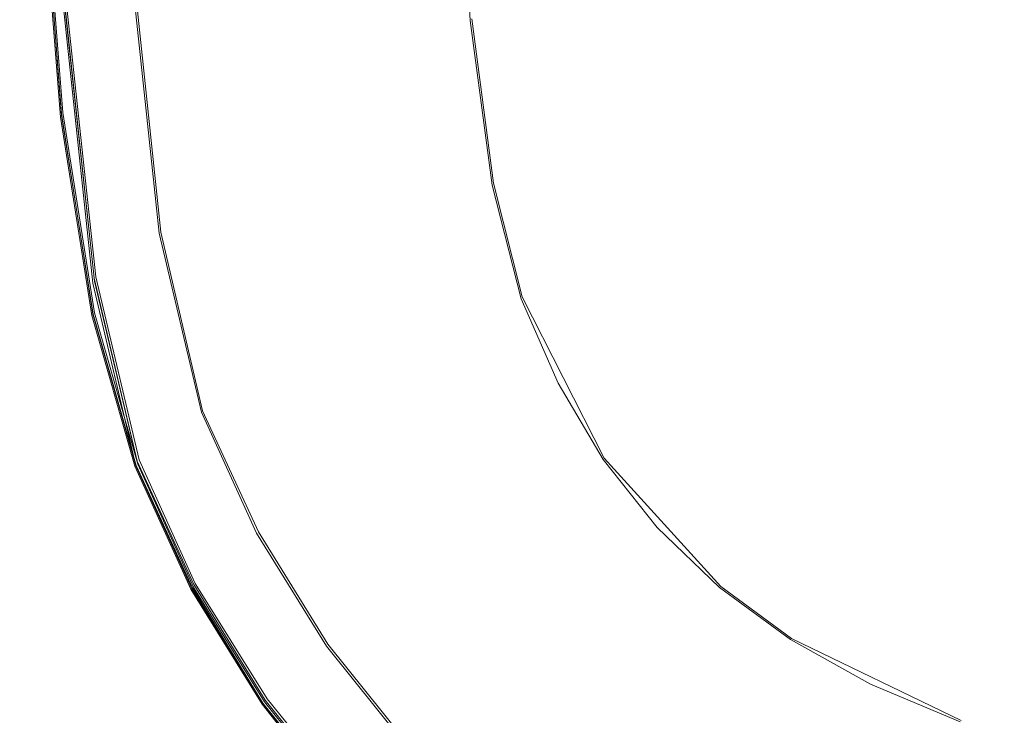
# Model space of a CAD drawing. Extents: x -206 to 206, y -187 to 26.
# Drawn here: x -83 to -76, y -18 to -13 of the extents above; entities that cross this region are included whole.
import ezdxf

# ---------------------------------------------------------------- set-up
doc = ezdxf.new("R2010")
doc.units = 0
doc.header["$LTSCALE"] = 500
doc.header["$MEASUREMENT"] = 0
doc.layers.add('DWXOUTLINES', color=7, linetype='Continuous')
doc.layers.add('EXC-CHROM', color=7, linetype='Continuous')

msp = doc.modelspace()

# ---------------------------------------------------------------- linework, layer by layer
at = {"layer": 'DWXOUTLINES', "color": 0, "lineweight": 0}
for p, q in [((-82.43, -13.71, 74.9), (-82.58, -11.83, 74.9)), ((-82.44, -13.73, 43.09), (-82.58, -11.89, 43.09)), ((-81.75, -14.54, 3.96), (-81.96, -12.54, 3.96)), ((-82.21, -14.88, 39.92), (-82.43, -12.84, 39.92)), ((-82.2, -14.85, 4.04), (-82.42, -12.81, 4.04)), ((-79.44, -14.2, 43), (-79.59, -13.06, 43)), ((-82.22, -15.11, 43.09), (-82.44, -13.73, 43.09)), ((-82.21, -15.1, 74.9), (-82.43, -13.71, 74.9)), ((-79.24, -14.99, 43), (-79.44, -14.2, 43)), ((-81.46, -15.78, 3.96), (-81.75, -14.54, 3.96)), ((-81.91, -16.15, 39.92), (-82.21, -14.88, 39.92)), ((-81.9, -16.12, 4.04), (-82.2, -14.85, 4.04)), ((-78.67, -16.11, 43), (-79.24, -14.99, 43)), ((-81.92, -16.16, 43.09), (-82.22, -15.11, 43.09)), ((-81.91, -16.15, 74.9), (-82.21, -15.1, 74.9)), ((-81.07, -16.62, 3.96), (-81.46, -15.78, 3.96)), ((-81.51, -16.98, 4.04), (-81.9, -16.12, 4.04)), ((-77.86, -17, 43), (-78.67, -16.11, 43)), ((-81.53, -17.01, 43.09), (-81.92, -16.16, 43.09)), ((-81.52, -17.01, 39.92), (-81.91, -16.15, 39.92)), ((-81.52, -17.01, 74.9), (-81.91, -16.15, 74.9)), ((-80.59, -17.4, 3.96), (-81.07, -16.62, 3.96)), ((-81.04, -17.81, 43.09), (-81.53, -17.01, 43.09)), ((-81.03, -17.8, 39.92), (-81.52, -17.01, 39.92)), ((-81.03, -17.8, 74.9), (-81.52, -17.01, 74.9)), ((-81.01, -17.78, 4.04), (-81.51, -16.98, 4.04)), ((-77.37, -17.36, 43), (-77.86, -17, 43)), ((-77.37, -17.36, 43), (-76.19, -17.93, 43)), ((-80.01, -18.12, 3.96), (-80.59, -17.4, 3.96)), ((-80.45, -18.54, 43.09), (-81.04, -17.81, 43.09)), ((-80.44, -18.53, 39.92), (-81.03, -17.8, 39.92)), ((-80.44, -18.53, 74.9), (-81.03, -17.8, 74.9)), ((-80.42, -18.51, 4.04), (-81.01, -17.78, 4.04))]:
    msp.add_line(p, q, dxfattribs=at)
at = {"layer": 'EXC-CHROM', "lineweight": 0}
for points, invisible_edges in [([(-82.3899, 24.7747, 3.9944), (-85.2942, 21.2945, 3.9937), (-81.2162, -24.6009, 3.9935), (-82.3899, 24.7747, 3.9944)], 15), ([(-82.3899, 24.7747, 3.9944), (-81.2162, -24.6009, 3.9935), (-34.9679, -19.3637, 3.9936), (-82.3899, 24.7747, 3.9944)], 15), ([(-38.275, 24.6268, 4.0013), (-82.3899, 24.7747, 3.9944), (-34.9679, -19.3637, 3.9936), (-38.275, 24.6268, 4.0013)], 15), ([(-78.9319, 20.3529, 74.9745), (-67.1151, -21.5476, 74.9745), (-53.5062, 22.3282, 74.9745), (-78.9319, 20.3529, 74.9745)], 15), ([(-85.2942, 21.2945, 3.9937), (-85.8727, 16.0416, 3.9935), (-81.2162, -24.6009, 3.9935), (-85.2942, 21.2945, 3.9937)], 15), ([(-81.4021, 16.8812, 40.0013), (-79.6414, -19.0236, 39.9935), (-78.2336, 20.4446, 40.0013), (-81.4021, 16.8812, 40.0013)], 15), ([(-78.2336, 20.4446, 40.0013), (-79.6414, -19.0236, 39.9935), (-38.9266, -16.117, 39.9935), (-78.2336, 20.4446, 40.0013)], 15), ([(-38.9266, -16.117, 39.9935), (-39.2872, 17.7092, 39.9935), (-78.2336, 20.4446, 40.0013), (-38.9266, -16.117, 39.9935)], 15), ([(-67.1151, -21.5476, 74.9745), (-78.9319, 20.3529, 74.9745), (-81.665, 15.0104, 74.9823), (-67.1151, -21.5476, 74.9745)], 15), ([(-79.6414, -19.0236, 39.9935), (-81.4021, 16.8812, 40.0013), (-82.2042, -11.951, 39.9935), (-79.6414, -19.0236, 39.9935)], 15), ([(-85.8727, 16.0416, 3.9935), (-85.7577, -18.3047, 3.9939), (-81.2162, -24.6009, 3.9935), (-85.8727, 16.0416, 3.9935)], 15), ([(-82.4065, -7.8314, 74.9745), (-81.0594, -16.9373, 74.9823), (-81.665, 15.0104, 74.9823), (-82.4065, -7.8314, 74.9745)], 15), ([(-78.9319, -19.5723, 74.9745), (-81.665, 15.0104, 74.9823), (-81.0594, -16.9373, 74.9823), (-78.9319, -19.5723, 74.9745)], 15), ([(-81.665, 15.0104, 74.9823), (-78.9319, -19.5723, 74.9745), (-67.1151, -21.5476, 74.9745), (-81.665, 15.0104, 74.9823)], 15), ([(-82.4015, -11.8688, 43.0104), (-82.5197, -7.4696, 43.0109), (-82.0781, -13.4059, 43.0013), (-82.4015, -11.8688, 43.0104)], 15), ([(-82.5197, -7.4696, 43.0109), (-79.7053, -11.4284, 43.0013), (-82.0781, -13.4059, 43.0013), (-82.5197, -7.4696, 43.0109)], 15), ([(-82.5961, -9.3208, 74.951), (-82.1912, -13.3501, 74.9745), (-82.4065, -7.8314, 74.9745), (-82.5961, -9.3208, 74.951)], 15), ([(-81.0594, -16.9373, 74.9823), (-82.4065, -7.8314, 74.9745), (-82.1912, -13.3501, 74.9745), (-81.0594, -16.9373, 74.9823)], 15), ([(-82.1912, -13.3501, 74.9745), (-82.5961, -9.3208, 74.951), (-82.5085, -11.8238, 74.951), (-82.1912, -13.3501, 74.9745)], 15), ([(-79.5999, -13.0704, 43.0013), (-82.0781, -13.4059, 43.0013), (-79.7053, -11.4284, 43.0013), (-79.5999, -13.0704, 43.0013)], 11), ([(-82.6348, -11.9069, 43.183), (-82.5076, -13.751, 43.7526), (-82.6626, -11.5544, 60.3572), (-82.6348, -11.9069, 43.183)], 15), ([(-82.5145, -13.6204, 55.9342), (-82.6549, -11.8477, 74.7218), (-82.6626, -11.5544, 60.3572), (-82.5145, -13.6204, 55.9342)], 15), ([(-82.6626, -11.5544, 60.3572), (-82.5076, -13.751, 43.7526), (-82.5145, -13.6204, 55.9342), (-82.6626, -11.5544, 60.3572)], 15), ([(-82.5855, -11.8364, 74.9042), (-82.3627, -13.6976, 74.951), (-82.5085, -11.8238, 74.951), (-82.5855, -11.8364, 74.9042)], 15), ([(-82.1912, -13.3501, 74.9745), (-82.5085, -11.8238, 74.951), (-82.3627, -13.6976, 74.951), (-82.1912, -13.3501, 74.9745)], 15), ([(-82.5069, -13.7317, 74.7218), (-82.6317, -11.8439, 74.826), (-82.6549, -11.8477, 74.7218), (-82.5069, -13.7317, 74.7218)], 15), ([(-82.6549, -11.8477, 74.7218), (-82.5145, -13.6204, 55.9342), (-82.5069, -13.7317, 74.7218), (-82.6549, -11.8477, 74.7218)], 15), ([(-82.4841, -13.7263, 74.826), (-82.5855, -11.8364, 74.9042), (-82.6317, -11.8439, 74.826), (-82.4841, -13.7263, 74.826)], 15), ([(-82.6317, -11.8439, 74.826), (-82.5069, -13.7317, 74.7218), (-82.4841, -13.7263, 74.826), (-82.6317, -11.8439, 74.826)], 15), ([(-82.5239, -11.8888, 43.0376), (-82.4461, -13.7423, 43.0921), (-82.5932, -11.9001, 43.0922), (-82.5239, -11.8888, 43.0376)], 15), ([(-82.3627, -13.6976, 74.951), (-82.5855, -11.8364, 74.9042), (-82.4386, -13.7155, 74.9042), (-82.3627, -13.6976, 74.951)], 13), ([(-82.5855, -11.8364, 74.9042), (-82.4841, -13.7263, 74.826), (-82.4386, -13.7155, 74.9042), (-82.5855, -11.8364, 74.9042)], 15), ([(-82.4015, -11.8688, 43.0104), (-82.3778, -13.7262, 43.0376), (-82.5239, -11.8888, 43.0376), (-82.4015, -11.8688, 43.0104)], 15), ([(-82.4461, -13.7423, 43.0921), (-82.5239, -11.8888, 43.0376), (-82.3778, -13.7262, 43.0376), (-82.4461, -13.7423, 43.0921)], 15), ([(-82.3778, -13.7262, 43.0376), (-82.4015, -11.8688, 43.0104), (-82.2571, -13.6977, 43.0104), (-82.3778, -13.7262, 43.0376)], 15), ([(-82.0781, -13.4059, 43.0013), (-82.2571, -13.6977, 43.0104), (-82.4015, -11.8688, 43.0104), (-82.0781, -13.4059, 43.0013)], 15), ([(-82.5932, -11.9001, 43.0922), (-82.4871, -13.752, 43.183), (-82.6348, -11.9069, 43.183), (-82.5932, -11.9001, 43.0922)], 15), ([(-82.5076, -13.751, 43.7526), (-82.6348, -11.9069, 43.183), (-82.4871, -13.752, 43.183), (-82.5076, -13.751, 43.7526)], 15), ([(-82.4871, -13.752, 43.183), (-82.5932, -11.9001, 43.0922), (-82.4461, -13.7423, 43.0921), (-82.4871, -13.752, 43.183)], 13), ([(-82.3627, -12.8359, 39.9701), (-81.9631, -14.8801, 39.9935), (-82.2042, -11.951, 39.9935), (-82.3627, -12.8359, 39.9701)], 15), ([(-79.6414, -19.0236, 39.9935), (-82.2042, -11.951, 39.9935), (-81.0594, -16.9372, 40.0013), (-79.6414, -19.0236, 39.9935)], 15), ([(-81.9631, -14.8801, 39.9935), (-81.0594, -16.9372, 40.0013), (-82.2042, -11.951, 39.9935), (-81.9631, -14.8801, 39.9935)], 15), ([(-82.1244, -12.3068, 3.9633), (-82.0201, -14.7262, 3.9713), (-82.236, -12.7043, 3.9713), (-82.1244, -12.3068, 3.9633)], 15), ([(-81.9744, -12.5481, 3.9633), (-81.6377, -15.7295, 3.9633), (-82.1244, -12.3068, 3.9633), (-81.9744, -12.5481, 3.9633)], 15), ([(-82.0201, -14.7262, 3.9713), (-82.1244, -12.3068, 3.9633), (-81.6377, -15.7295, 3.9633), (-82.0201, -14.7262, 3.9713)], 15), ([(-81.6377, -15.7295, 3.9633), (-81.9744, -12.5481, 3.9633), (-81.7611, -14.5459, 3.9633), (-81.6377, -15.7295, 3.9633)], 13), ([(-82.236, -12.7043, 3.9713), (-82.1287, -14.8018, 3.9956), (-82.3457, -12.7698, 3.9956), (-82.236, -12.7043, 3.9713)], 15), ([(-82.1287, -14.8018, 3.9956), (-82.236, -12.7043, 3.9713), (-82.0201, -14.7262, 3.9713), (-82.1287, -14.8018, 3.9956)], 15), ([(-82.3457, -12.7698, 3.9956), (-82.2123, -14.86, 4.0441), (-82.4301, -12.8202, 4.0441), (-82.3457, -12.7698, 3.9956)], 15), ([(-82.2123, -14.86, 4.0441), (-82.3457, -12.7698, 3.9956), (-82.1287, -14.8018, 3.9956), (-82.2123, -14.86, 4.0441)], 15), ([(-82.4807, -12.8504, 4.1249), (-82.2874, -14.9124, 4.2332), (-82.506, -12.8655, 4.2332), (-82.4807, -12.8504, 4.1249)], 15), ([(-82.2661, -14.9086, 39.8451), (-82.4386, -12.8533, 39.9232), (-82.4841, -12.8636, 39.8451), (-82.2661, -14.9086, 39.8451)], 15), ([(-82.4301, -12.8202, 4.0441), (-82.2624, -14.8949, 4.1249), (-82.4807, -12.8504, 4.1249), (-82.4301, -12.8202, 4.0441)], 15), ([(-82.2874, -14.9124, 4.2332), (-82.4807, -12.8504, 4.1249), (-82.2624, -14.8949, 4.1249), (-82.2874, -14.9124, 4.2332)], 15), ([(-82.4386, -12.8533, 39.9232), (-82.1475, -14.8702, 39.9701), (-82.3627, -12.8359, 39.9701), (-82.4386, -12.8533, 39.9232)], 15), ([(-82.1475, -14.8702, 39.9701), (-82.4386, -12.8533, 39.9232), (-82.2217, -14.8942, 39.9232), (-82.1475, -14.8702, 39.9701)], 13), ([(-82.4386, -12.8533, 39.9232), (-82.2661, -14.9086, 39.8451), (-82.2217, -14.8942, 39.9232), (-82.4386, -12.8533, 39.9232)], 15), ([(-82.2624, -14.8949, 4.1249), (-82.4301, -12.8202, 4.0441), (-82.2123, -14.86, 4.0441), (-82.2624, -14.8949, 4.1249)], 13), ([(-81.9631, -14.8801, 39.9935), (-82.3627, -12.8359, 39.9701), (-82.1475, -14.8702, 39.9701), (-81.9631, -14.8801, 39.9935)], 15), ([(-82.2885, -14.9158, 39.7384), (-82.4841, -12.8636, 39.8451), (-82.5069, -12.8688, 39.74), (-82.2885, -14.9158, 39.7384)], 15), ([(-82.2885, -14.9158, 39.7384), (-82.5069, -12.8688, 39.74), (-82.506, -12.8655, 4.2332), (-82.2885, -14.9158, 39.7384)], 15), ([(-82.2885, -14.9158, 39.7384), (-82.506, -12.8655, 4.2332), (-82.2958, -14.9182, 4.3641), (-82.2885, -14.9158, 39.7384)], 15), ([(-82.2958, -14.9182, 4.3641), (-82.506, -12.8655, 4.2332), (-82.2874, -14.9124, 4.2332), (-82.2958, -14.9182, 4.3641)], 15), ([(-82.4841, -12.8636, 39.8451), (-82.2885, -14.9158, 39.7384), (-82.2661, -14.9086, 39.8451), (-82.4841, -12.8636, 39.8451)], 15), ([(-82.0781, -13.4059, 43.0013), (-79.5999, -13.0704, 43.0013), (-79.4483, -14.213, 43.0013), (-82.0781, -13.4059, 43.0013)], 13), ([(-82.3627, -13.6976, 74.951), (-81.9631, -15.0953, 74.9745), (-82.1912, -13.3501, 74.9745), (-82.3627, -13.6976, 74.951)], 15), ([(-81.0594, -16.9373, 74.9823), (-82.1912, -13.3501, 74.9745), (-81.9631, -15.0953, 74.9745), (-81.0594, -16.9373, 74.9823)], 15), ([(-82.0781, -13.4059, 43.0013), (-82.0444, -15.0583, 43.0104), (-82.2571, -13.6977, 43.0104), (-82.0781, -13.4059, 43.0013)], 15), ([(-82.0444, -15.0583, 43.0104), (-82.0781, -13.4059, 43.0013), (-81.5958, -15.9007, 43.0013), (-82.0444, -15.0583, 43.0104)], 15), ([(-82.0781, -13.4059, 43.0013), (-79.4483, -14.213, 43.0013), (-81.5958, -15.9007, 43.0013), (-82.0781, -13.4059, 43.0013)], 15), ([(-82.2958, -15.1339, 74.5962), (-82.5069, -13.7317, 74.7218), (-82.5145, -13.6204, 55.9342), (-82.2958, -15.1339, 74.5962)], 15), ([(-82.5145, -13.6204, 55.9342), (-82.2958, -15.1343, 45.2787), (-82.2958, -15.1339, 74.5962), (-82.5145, -13.6204, 55.9342)], 15), ([(-82.2958, -15.1343, 45.2787), (-82.5145, -13.6204, 55.9342), (-82.5076, -13.751, 43.7526), (-82.2958, -15.1343, 45.2787)], 15), ([(-82.2884, -15.1315, 74.7218), (-82.4841, -13.7263, 74.826), (-82.5069, -13.7317, 74.7218), (-82.2884, -15.1315, 74.7218)], 15), ([(-82.5069, -13.7317, 74.7218), (-82.2958, -15.1339, 74.5962), (-82.2884, -15.1315, 74.7218), (-82.5069, -13.7317, 74.7218)], 15), ([(-82.4461, -13.7423, 43.0921), (-82.2691, -15.1315, 43.183), (-82.4871, -13.752, 43.183), (-82.4461, -13.7423, 43.0921)], 15), ([(-82.2661, -15.1242, 74.826), (-82.4386, -13.7155, 74.9042), (-82.4841, -13.7263, 74.826), (-82.2661, -15.1242, 74.826)], 15), ([(-82.4841, -13.7263, 74.826), (-82.2884, -15.1315, 74.7218), (-82.2661, -15.1242, 74.826), (-82.4841, -13.7263, 74.826)], 15), ([(-82.3778, -13.7262, 43.0376), (-82.2291, -15.1184, 43.0921), (-82.4461, -13.7423, 43.0921), (-82.3778, -13.7262, 43.0376)], 15), ([(-82.2691, -15.1315, 43.183), (-82.4461, -13.7423, 43.0921), (-82.2291, -15.1184, 43.0921), (-82.2691, -15.1315, 43.183)], 13), ([(-82.4386, -13.7155, 74.9042), (-82.1475, -15.0856, 74.951), (-82.3627, -13.6976, 74.951), (-82.4386, -13.7155, 74.9042)], 15), ([(-82.1475, -15.0856, 74.951), (-82.4386, -13.7155, 74.9042), (-82.2217, -15.1097, 74.9042), (-82.1475, -15.0856, 74.951)], 13), ([(-82.4386, -13.7155, 74.9042), (-82.2661, -15.1242, 74.826), (-82.2217, -15.1097, 74.9042), (-82.4386, -13.7155, 74.9042)], 15), ([(-82.2571, -13.6977, 43.0104), (-82.1623, -15.0967, 43.0376), (-82.3778, -13.7262, 43.0376), (-82.2571, -13.6977, 43.0104)], 15), ([(-82.2291, -15.1184, 43.0921), (-82.3778, -13.7262, 43.0376), (-82.1623, -15.0967, 43.0376), (-82.2291, -15.1184, 43.0921)], 15), ([(-81.9631, -15.0953, 74.9745), (-82.3627, -13.6976, 74.951), (-82.1475, -15.0856, 74.951), (-81.9631, -15.0953, 74.9745)], 15), ([(-82.1623, -15.0967, 43.0376), (-82.2571, -13.6977, 43.0104), (-82.0444, -15.0583, 43.0104), (-82.1623, -15.0967, 43.0376)], 15), ([(-82.4871, -13.752, 43.183), (-82.2891, -15.1365, 43.7614), (-82.5076, -13.751, 43.7526), (-82.4871, -13.752, 43.183)], 15), ([(-82.2958, -15.1343, 45.2787), (-82.5076, -13.751, 43.7526), (-82.2891, -15.1365, 43.7614), (-82.2958, -15.1343, 45.2787)], 15), ([(-82.2891, -15.1365, 43.7614), (-82.4871, -13.752, 43.183), (-82.2691, -15.1315, 43.183), (-82.2891, -15.1365, 43.7614)], 15), ([(-79.4483, -14.213, 43.0013), (-79.2466, -15.0035, 43.0013), (-81.5958, -15.9007, 43.0013), (-79.4483, -14.213, 43.0013)], 14), ([(-81.6377, -15.7295, 3.9633), (-81.7611, -14.5459, 3.9633), (-81.4679, -15.7896, 3.9633), (-81.6377, -15.7295, 3.9633)], 13), ([(-82.0201, -14.7262, 3.9713), (-81.8305, -16.0669, 3.9956), (-82.1287, -14.8018, 3.9956), (-82.0201, -14.7262, 3.9713)], 15), ([(-81.8305, -16.0669, 3.9956), (-82.0201, -14.7262, 3.9713), (-81.7234, -15.985, 3.9713), (-81.8305, -16.0669, 3.9956)], 15), ([(-81.6377, -15.7295, 3.9633), (-81.7234, -15.985, 3.9713), (-82.0201, -14.7262, 3.9713), (-81.6377, -15.7295, 3.9633)], 15), ([(-82.1287, -14.8018, 3.9956), (-81.9129, -16.1299, 4.0441), (-82.2123, -14.86, 4.0441), (-82.1287, -14.8018, 3.9956)], 15), ([(-81.9129, -16.1299, 4.0441), (-82.1287, -14.8018, 3.9956), (-81.8305, -16.0669, 3.9956), (-81.9129, -16.1299, 4.0441)], 15), ([(-82.2624, -14.8949, 4.1249), (-81.9871, -16.1866, 4.2332), (-82.2874, -14.9124, 4.2332), (-82.2624, -14.8949, 4.1249)], 15), ([(-81.9667, -16.1806, 39.8451), (-82.2217, -14.8942, 39.9232), (-82.2661, -14.9086, 39.8451), (-81.9667, -16.1806, 39.8451)], 15), ([(-82.2123, -14.86, 4.0441), (-81.9624, -16.1677, 4.1249), (-82.2624, -14.8949, 4.1249), (-82.2123, -14.86, 4.0441)], 15), ([(-81.9871, -16.1866, 4.2332), (-82.2624, -14.8949, 4.1249), (-81.9624, -16.1677, 4.1249), (-81.9871, -16.1866, 4.2332)], 15), ([(-82.2217, -14.8942, 39.9232), (-81.8522, -16.131, 39.9701), (-82.1475, -14.8702, 39.9701), (-82.2217, -14.8942, 39.9232)], 15), ([(-81.8522, -16.131, 39.9701), (-82.2217, -14.8942, 39.9232), (-81.9237, -16.162, 39.9232), (-81.8522, -16.131, 39.9701)], 13), ([(-82.2217, -14.8942, 39.9232), (-81.9667, -16.1806, 39.8451), (-81.9237, -16.162, 39.9232), (-82.2217, -14.8942, 39.9232)], 15), ([(-81.9624, -16.1677, 4.1249), (-82.2123, -14.86, 4.0441), (-81.9129, -16.1299, 4.0441), (-81.9624, -16.1677, 4.1249)], 13), ([(-82.1475, -14.8702, 39.9701), (-81.6947, -16.1171, 39.9935), (-81.9631, -14.8801, 39.9935), (-82.1475, -14.8702, 39.9701)], 15), ([(-81.6947, -16.1171, 39.9935), (-82.1475, -14.8702, 39.9701), (-81.8522, -16.131, 39.9701), (-81.6947, -16.1171, 39.9935)], 15), ([(-81.0594, -16.9372, 40.0013), (-81.9631, -14.8801, 39.9935), (-81.6947, -16.1171, 39.9935), (-81.0594, -16.9372, 40.0013)], 15), ([(-82.2874, -14.9124, 4.2332), (-81.9953, -16.1929, 4.3641), (-82.2958, -14.9182, 4.3641), (-82.2874, -14.9124, 4.2332)], 15), ([(-82.2958, -14.9182, 4.3641), (-81.9883, -16.1899, 39.7384), (-82.2885, -14.9158, 39.7384), (-82.2958, -14.9182, 4.3641)], 15), ([(-81.9883, -16.1899, 39.7384), (-82.2958, -14.9182, 4.3641), (-81.9953, -16.1929, 4.3641), (-81.9883, -16.1899, 39.7384)], 15), ([(-81.9883, -16.1899, 39.7384), (-82.2661, -14.9086, 39.8451), (-82.2885, -14.9158, 39.7384), (-81.9883, -16.1899, 39.7384)], 15), ([(-81.9953, -16.1929, 4.3641), (-82.2874, -14.9124, 4.2332), (-81.9871, -16.1866, 4.2332), (-81.9953, -16.1929, 4.3641)], 15), ([(-82.2661, -14.9086, 39.8451), (-81.9883, -16.1899, 39.7384), (-81.9667, -16.1806, 39.8451), (-82.2661, -14.9086, 39.8451)], 15), ([(-78.9906, -15.5891, 43.0013), (-81.5958, -15.9007, 43.0013), (-79.2466, -15.0035, 43.0013), (-78.9906, -15.5891, 43.0013)], 11), ([(-81.9667, -16.1806, 74.826), (-82.2217, -15.1097, 74.9042), (-82.2661, -15.1242, 74.826), (-81.9667, -16.1806, 74.826)], 15), ([(-82.1623, -15.0967, 43.0376), (-81.9309, -16.1651, 43.0921), (-82.2291, -15.1184, 43.0921), (-82.1623, -15.0967, 43.0376)], 15), ([(-82.2217, -15.1097, 74.9042), (-81.8522, -16.131, 74.951), (-82.1475, -15.0856, 74.951), (-82.2217, -15.1097, 74.9042)], 15), ([(-81.8522, -16.131, 74.951), (-82.2217, -15.1097, 74.9042), (-81.9237, -16.162, 74.9042), (-81.8522, -16.131, 74.951)], 13), ([(-82.2217, -15.1097, 74.9042), (-81.9667, -16.1806, 74.826), (-81.9237, -16.162, 74.9042), (-82.2217, -15.1097, 74.9042)], 15), ([(-82.0444, -15.0583, 43.0104), (-81.8665, -16.1372, 43.0376), (-82.1623, -15.0967, 43.0376), (-82.0444, -15.0583, 43.0104)], 15), ([(-81.9309, -16.1651, 43.0921), (-82.1623, -15.0967, 43.0376), (-81.8665, -16.1372, 43.0376), (-81.9309, -16.1651, 43.0921)], 15), ([(-82.1475, -15.0856, 74.951), (-81.6947, -16.1171, 74.9745), (-81.9631, -15.0953, 74.9745), (-82.1475, -15.0856, 74.951)], 15), ([(-81.6947, -16.1171, 74.9745), (-82.1475, -15.0856, 74.951), (-81.8522, -16.131, 74.951), (-81.6947, -16.1171, 74.9745)], 15), ([(-81.8665, -16.1372, 43.0376), (-82.0444, -15.0583, 43.0104), (-81.7527, -16.0879, 43.0104), (-81.8665, -16.1372, 43.0376)], 15), ([(-81.5958, -15.9007, 43.0013), (-81.7527, -16.0879, 43.0104), (-82.0444, -15.0583, 43.0104), (-81.5958, -15.9007, 43.0013)], 15), ([(-81.0594, -16.9373, 74.9823), (-81.9631, -15.0953, 74.9745), (-81.6947, -16.1171, 74.9745), (-81.0594, -16.9373, 74.9823)], 15), ([(-81.9953, -16.1929, 74.5962), (-82.2884, -15.1315, 74.7218), (-82.2958, -15.1339, 74.5962), (-81.9953, -16.1929, 74.5962)], 15), ([(-81.9953, -16.1929, 45.2904), (-82.2958, -15.1339, 74.5962), (-82.2958, -15.1343, 45.2787), (-81.9953, -16.1929, 45.2904)], 15), ([(-82.2958, -15.1339, 74.5962), (-81.9953, -16.1929, 45.2904), (-81.9953, -16.1929, 74.5962), (-82.2958, -15.1339, 74.5962)], 15), ([(-82.2891, -15.1365, 43.7614), (-81.9953, -16.1929, 45.2904), (-82.2958, -15.1343, 45.2787), (-82.2891, -15.1365, 43.7614)], 15), ([(-82.2691, -15.1315, 43.183), (-81.9889, -16.1902, 43.7644), (-82.2891, -15.1365, 43.7614), (-82.2691, -15.1315, 43.183)], 15), ([(-81.9953, -16.1929, 45.2904), (-82.2891, -15.1365, 43.7614), (-81.9889, -16.1902, 43.7644), (-81.9953, -16.1929, 45.2904)], 15), ([(-81.9882, -16.1898, 74.7218), (-82.2661, -15.1242, 74.826), (-82.2884, -15.1315, 74.7218), (-81.9882, -16.1898, 74.7218)], 15), ([(-82.2884, -15.1315, 74.7218), (-81.9953, -16.1929, 74.5962), (-81.9882, -16.1898, 74.7218), (-82.2884, -15.1315, 74.7218)], 15), ([(-82.2291, -15.1184, 43.0921), (-81.9696, -16.1818, 43.183), (-82.2691, -15.1315, 43.183), (-82.2291, -15.1184, 43.0921)], 15), ([(-81.9889, -16.1902, 43.7644), (-82.2691, -15.1315, 43.183), (-81.9696, -16.1818, 43.183), (-81.9889, -16.1902, 43.7644)], 15), ([(-82.2661, -15.1242, 74.826), (-81.9882, -16.1898, 74.7218), (-81.9667, -16.1806, 74.826), (-82.2661, -15.1242, 74.826)], 15), ([(-81.9696, -16.1818, 43.183), (-82.2291, -15.1184, 43.0921), (-81.9309, -16.1651, 43.0921), (-81.9696, -16.1818, 43.183)], 13), ([(-78.6764, -16.1173, 43.0013), (-81.5958, -15.9007, 43.0013), (-78.9906, -15.5891, 43.0013), (-78.6764, -16.1173, 43.0013)], 11), ([(-81.6377, -15.7295, 3.9633), (-81.3347, -16.8346, 3.9713), (-81.7234, -15.985, 3.9713), (-81.6377, -15.7295, 3.9633)], 15), ([(-81.4679, -15.7896, 3.9633), (-80.7698, -17.4516, 3.9633), (-81.6377, -15.7295, 3.9633), (-81.4679, -15.7896, 3.9633)], 15), ([(-81.3347, -16.8346, 3.9713), (-81.6377, -15.7295, 3.9633), (-80.7698, -17.4516, 3.9633), (-81.3347, -16.8346, 3.9713)], 15), ([(-80.7698, -17.4516, 3.9633), (-81.4679, -15.7896, 3.9633), (-81.0839, -16.6291, 3.9633), (-80.7698, -17.4516, 3.9633)], 13), ([(-81.5958, -15.9007, 43.0013), (-81.3712, -16.9241, 43.0104), (-81.7527, -16.0879, 43.0104), (-81.5958, -15.9007, 43.0013)], 15), ([(-81.3712, -16.9241, 43.0104), (-81.5958, -15.9007, 43.0013), (-80.7663, -17.5177, 43.0013), (-81.3712, -16.9241, 43.0104)], 15), ([(-81.5958, -15.9007, 43.0013), (-79.6579, -19.0529, 43.0102), (-80.7663, -17.5177, 43.0013), (-81.5958, -15.9007, 43.0013)], 15), ([(-79.6579, -19.0529, 43.0102), (-81.5958, -15.9007, 43.0013), (-78.1056, -19.8524, 43.0013), (-79.6579, -19.0529, 43.0102)], 15), ([(-78.3031, -16.5891, 43.0013), (-81.5958, -15.9007, 43.0013), (-78.6764, -16.1173, 43.0013), (-78.3031, -16.5891, 43.0013)], 11), ([(-77.8699, -17.0058, 43.0013), (-81.5958, -15.9007, 43.0013), (-78.3031, -16.5891, 43.0013), (-77.8699, -17.0058, 43.0013)], 11), ([(-81.5958, -15.9007, 43.0013), (-77.8699, -17.0058, 43.0013), (-77.376, -17.3683, 43.0013), (-81.5958, -15.9007, 43.0013)], 13), ([(-81.5958, -15.9007, 43.0013), (-77.376, -17.3683, 43.0013), (-76.8205, -17.6779, 43.0013), (-81.5958, -15.9007, 43.0013)], 13), ([(-81.5958, -15.9007, 43.0013), (-76.8205, -17.6779, 43.0013), (-78.1056, -19.8524, 43.0013), (-81.5958, -15.9007, 43.0013)], 15), ([(-81.7234, -15.985, 3.9713), (-81.4399, -16.9208, 3.9956), (-81.8305, -16.0669, 3.9956), (-81.7234, -15.985, 3.9713)], 15), ([(-81.4399, -16.9208, 3.9956), (-81.7234, -15.985, 3.9713), (-81.3347, -16.8346, 3.9713), (-81.4399, -16.9208, 3.9956)], 15), ([(-81.8305, -16.0669, 3.9956), (-81.5208, -16.987, 4.0441), (-81.9129, -16.1299, 4.0441), (-81.8305, -16.0669, 3.9956)], 15), ([(-81.5208, -16.987, 4.0441), (-81.8305, -16.0669, 3.9956), (-81.4399, -16.9208, 3.9956), (-81.5208, -16.987, 4.0441)], 15), ([(-81.9129, -16.1299, 4.0441), (-81.5693, -17.0268, 4.1249), (-81.9624, -16.1677, 4.1249), (-81.9129, -16.1299, 4.0441)], 15), ([(-81.8665, -16.1372, 43.0376), (-81.5405, -17.019, 43.0921), (-81.9309, -16.1651, 43.0921), (-81.8665, -16.1372, 43.0376)], 15), ([(-81.9237, -16.162, 39.9232), (-81.4657, -16.9771, 39.9701), (-81.8522, -16.131, 39.9701), (-81.9237, -16.162, 39.9232)], 15), ([(-81.9237, -16.162, 74.9042), (-81.4657, -16.9771, 74.951), (-81.8522, -16.131, 74.951), (-81.9237, -16.162, 74.9042)], 15), ([(-81.5693, -17.0268, 4.1249), (-81.9129, -16.1299, 4.0441), (-81.5208, -16.987, 4.0441), (-81.5693, -17.0268, 4.1249)], 13), ([(-81.7527, -16.0879, 43.0104), (-81.4793, -16.9847, 43.0376), (-81.8665, -16.1372, 43.0376), (-81.7527, -16.0879, 43.0104)], 15), ([(-81.5405, -17.019, 43.0921), (-81.8665, -16.1372, 43.0376), (-81.4793, -16.9847, 43.0376), (-81.5405, -17.019, 43.0921)], 15), ([(-81.8522, -16.131, 39.9701), (-81.3341, -16.9286, 39.9935), (-81.6947, -16.1171, 39.9935), (-81.8522, -16.131, 39.9701)], 15), ([(-81.8522, -16.131, 74.951), (-81.3341, -16.9286, 74.9745), (-81.6947, -16.1171, 74.9745), (-81.8522, -16.131, 74.951)], 15), ([(-81.3341, -16.9286, 39.9935), (-81.8522, -16.131, 39.9701), (-81.4657, -16.9771, 39.9701), (-81.3341, -16.9286, 39.9935)], 15), ([(-81.3341, -16.9286, 74.9745), (-81.8522, -16.131, 74.951), (-81.4657, -16.9771, 74.951), (-81.3341, -16.9286, 74.9745)], 15), ([(-81.4793, -16.9847, 43.0376), (-81.7527, -16.0879, 43.0104), (-81.3712, -16.9241, 43.0104), (-81.4793, -16.9847, 43.0376)], 15), ([(-81.0594, -16.9372, 40.0013), (-81.6947, -16.1171, 39.9935), (-81.3341, -16.9286, 39.9935), (-81.0594, -16.9372, 40.0013)], 15), ([(-81.0594, -16.9373, 74.9823), (-81.6947, -16.1171, 74.9745), (-81.3341, -16.9286, 74.9745), (-81.0594, -16.9373, 74.9823)], 15), ([(-79.6414, -19.0236, 39.9935), (-42.4621, -20.0082, 39.9935), (-38.9266, -16.117, 39.9935), (-79.6414, -19.0236, 39.9935)], 15), ([(-81.9871, -16.1866, 4.2332), (-81.6017, -17.0533, 4.3641), (-81.9953, -16.1929, 4.3641), (-81.9871, -16.1866, 4.2332)], 15), ([(-81.6017, -17.0533, 74.5967), (-81.9882, -16.1898, 74.7218), (-81.9953, -16.1929, 74.5962), (-81.6017, -17.0533, 74.5967)], 15), ([(-81.9953, -16.1929, 4.3641), (-81.6017, -17.0533, 4.3641), (-81.9883, -16.1899, 39.7384), (-81.9953, -16.1929, 4.3641)], 15), ([(-81.9889, -16.1902, 43.7644), (-81.6017, -17.0533, 45.2919), (-81.9953, -16.1929, 45.2904), (-81.9889, -16.1902, 43.7644)], 15), ([(-81.9953, -16.1929, 74.5962), (-81.6017, -17.0533, 45.2919), (-81.6017, -17.0533, 74.5967), (-81.9953, -16.1929, 74.5962)], 15), ([(-81.6017, -17.0533, 45.2919), (-81.9953, -16.1929, 74.5962), (-81.9953, -16.1929, 45.2904), (-81.6017, -17.0533, 45.2919)], 15), ([(-81.9696, -16.1818, 43.183), (-81.5956, -17.0499, 43.7644), (-81.9889, -16.1902, 43.7644), (-81.9696, -16.1818, 43.183)], 15), ([(-81.6017, -17.0533, 45.2919), (-81.9889, -16.1902, 43.7644), (-81.5956, -17.0499, 43.7644), (-81.6017, -17.0533, 45.2919)], 15), ([(-81.5949, -17.0495, 39.74), (-81.9667, -16.1806, 39.8451), (-81.9883, -16.1899, 39.7384), (-81.5949, -17.0495, 39.74)], 15), ([(-81.9883, -16.1899, 39.7384), (-81.6017, -17.0533, 39.6124), (-81.5949, -17.0495, 39.74), (-81.9883, -16.1899, 39.7384)], 15), ([(-81.9883, -16.1899, 39.7384), (-81.6017, -17.0533, 4.3641), (-81.6017, -17.0533, 39.6124), (-81.9883, -16.1899, 39.7384)], 15), ([(-81.5949, -17.0495, 74.7218), (-81.9667, -16.1806, 74.826), (-81.9882, -16.1898, 74.7218), (-81.5949, -17.0495, 74.7218)], 15), ([(-81.9882, -16.1898, 74.7218), (-81.6017, -17.0533, 74.5967), (-81.5949, -17.0495, 74.7218), (-81.9882, -16.1898, 74.7218)], 15), ([(-81.9624, -16.1677, 4.1249), (-81.5936, -17.0467, 4.2332), (-81.9871, -16.1866, 4.2332), (-81.9624, -16.1677, 4.1249)], 15), ([(-81.6017, -17.0533, 4.3641), (-81.9871, -16.1866, 4.2332), (-81.5936, -17.0467, 4.2332), (-81.6017, -17.0533, 4.3641)], 15), ([(-81.9309, -16.1651, 43.0921), (-81.5772, -17.0396, 43.183), (-81.9696, -16.1818, 43.183), (-81.9309, -16.1651, 43.0921)], 15), ([(-81.5956, -17.0499, 43.7644), (-81.9696, -16.1818, 43.183), (-81.5772, -17.0396, 43.183), (-81.5956, -17.0499, 43.7644)], 15), ([(-81.5745, -17.0381, 39.8451), (-81.9237, -16.162, 39.9232), (-81.9667, -16.1806, 39.8451), (-81.5745, -17.0381, 39.8451)], 15), ([(-81.5745, -17.0381, 74.826), (-81.9237, -16.162, 74.9042), (-81.9667, -16.1806, 74.826), (-81.5745, -17.0381, 74.826)], 15), ([(-81.9667, -16.1806, 39.8451), (-81.5949, -17.0495, 39.74), (-81.5745, -17.0381, 39.8451), (-81.9667, -16.1806, 39.8451)], 15), ([(-81.9667, -16.1806, 74.826), (-81.5949, -17.0495, 74.7218), (-81.5745, -17.0381, 74.826), (-81.9667, -16.1806, 74.826)], 15), ([(-81.5936, -17.0467, 4.2332), (-81.9624, -16.1677, 4.1249), (-81.5693, -17.0268, 4.1249), (-81.5936, -17.0467, 4.2332)], 15), ([(-81.5772, -17.0396, 43.183), (-81.9309, -16.1651, 43.0921), (-81.5405, -17.019, 43.0921), (-81.5772, -17.0396, 43.183)], 13), ([(-81.4657, -16.9771, 39.9701), (-81.9237, -16.162, 39.9232), (-81.5337, -17.0152, 39.9232), (-81.4657, -16.9771, 39.9701)], 13), ([(-81.9237, -16.162, 39.9232), (-81.5745, -17.0381, 39.8451), (-81.5337, -17.0152, 39.9232), (-81.9237, -16.162, 39.9232)], 15), ([(-81.4657, -16.9771, 74.951), (-81.9237, -16.162, 74.9042), (-81.5337, -17.0152, 74.9042), (-81.4657, -16.9771, 74.951)], 13), ([(-81.9237, -16.162, 74.9042), (-81.5745, -17.0381, 74.826), (-81.5337, -17.0152, 74.9042), (-81.9237, -16.162, 74.9042)], 15), ([(-80.7698, -17.4516, 3.9633), (-81.0839, -16.6291, 3.9633), (-80.5979, -17.414, 3.9633), (-80.7698, -17.4516, 3.9633)], 13), ([(-81.3347, -16.8346, 3.9713), (-80.9456, -17.7191, 3.9956), (-81.4399, -16.9208, 3.9956), (-81.3347, -16.8346, 3.9713)], 15), ([(-80.9456, -17.7191, 3.9956), (-81.3347, -16.8346, 3.9713), (-80.8429, -17.6289, 3.9713), (-80.9456, -17.7191, 3.9956)], 15), ([(-80.7698, -17.4516, 3.9633), (-80.8429, -17.6289, 3.9713), (-81.3347, -16.8346, 3.9713), (-80.7698, -17.4516, 3.9633)], 15), ([(-81.4399, -16.9208, 3.9956), (-81.0246, -17.7884, 4.0441), (-81.5208, -16.987, 4.0441), (-81.4399, -16.9208, 3.9956)], 15), ([(-81.3712, -16.9241, 43.0104), (-80.9898, -17.7762, 43.0376), (-81.4793, -16.9847, 43.0376), (-81.3712, -16.9241, 43.0104)], 15), ([(-81.4657, -16.9771, 39.9701), (-80.856, -17.6868, 39.9935), (-81.3341, -16.9286, 39.9935), (-81.4657, -16.9771, 39.9701)], 15), ([(-81.4657, -16.9771, 74.951), (-80.856, -17.6868, 74.9745), (-81.3341, -16.9286, 74.9745), (-81.4657, -16.9771, 74.951)], 15), ([(-81.0246, -17.7884, 4.0441), (-81.4399, -16.9208, 3.9956), (-80.9456, -17.7191, 3.9956), (-81.0246, -17.7884, 4.0441)], 15), ([(-80.9898, -17.7762, 43.0376), (-81.3712, -16.9241, 43.0104), (-80.8893, -17.7041, 43.0104), (-80.9898, -17.7762, 43.0376)], 15), ([(-80.7663, -17.5177, 43.0013), (-80.8893, -17.7041, 43.0104), (-81.3712, -16.9241, 43.0104), (-80.7663, -17.5177, 43.0013)], 15), ([(-81.0594, -16.9372, 40.0013), (-81.3341, -16.9286, 39.9935), (-80.856, -17.6868, 39.9935), (-81.0594, -16.9372, 40.0013)], 15), ([(-81.0594, -16.9373, 74.9823), (-81.3341, -16.9286, 74.9745), (-80.856, -17.6868, 74.9745), (-81.0594, -16.9373, 74.9823)], 15), ([(-80.2839, -18.3868, 39.9935), (-79.6414, -19.0236, 39.9935), (-81.0594, -16.9372, 40.0013), (-80.2839, -18.3868, 39.9935)], 15), ([(-81.0594, -16.9372, 40.0013), (-80.856, -17.6868, 39.9935), (-80.2839, -18.3868, 39.9935), (-81.0594, -16.9372, 40.0013)], 15), ([(-80.2839, -18.3868, 74.9745), (-78.9319, -19.5723, 74.9745), (-81.0594, -16.9373, 74.9823), (-80.2839, -18.3868, 74.9745)], 15), ([(-81.0594, -16.9373, 74.9823), (-80.856, -17.6868, 74.9745), (-80.2839, -18.3868, 74.9745), (-81.0594, -16.9373, 74.9823)], 15), ([(-81.5693, -17.0268, 4.1249), (-81.0957, -17.8508, 4.2332), (-81.5936, -17.0467, 4.2332), (-81.5693, -17.0268, 4.1249)], 15), ([(-81.5405, -17.019, 43.0921), (-81.0809, -17.8415, 43.183), (-81.5772, -17.0396, 43.183), (-81.5405, -17.019, 43.0921)], 15), ([(-81.0783, -17.8396, 39.8451), (-81.5337, -17.0152, 39.9232), (-81.5745, -17.0381, 39.8451), (-81.0783, -17.8396, 39.8451)], 15), ([(-81.0783, -17.8396, 74.826), (-81.5337, -17.0152, 74.9042), (-81.5745, -17.0381, 74.826), (-81.0783, -17.8396, 74.826)], 15), ([(-81.5208, -16.987, 4.0441), (-81.072, -17.83, 4.1249), (-81.5693, -17.0268, 4.1249), (-81.5208, -16.987, 4.0441)], 15), ([(-81.0957, -17.8508, 4.2332), (-81.5693, -17.0268, 4.1249), (-81.072, -17.83, 4.1249), (-81.0957, -17.8508, 4.2332)], 15), ([(-81.4793, -16.9847, 43.0376), (-81.0467, -17.817, 43.0921), (-81.5405, -17.019, 43.0921), (-81.4793, -16.9847, 43.0376)], 15), ([(-81.0809, -17.8415, 43.183), (-81.5405, -17.019, 43.0921), (-81.0467, -17.817, 43.0921), (-81.0809, -17.8415, 43.183)], 13), ([(-81.5337, -17.0152, 39.9232), (-80.9772, -17.7671, 39.9701), (-81.4657, -16.9771, 39.9701), (-81.5337, -17.0152, 39.9232)], 15), ([(-81.5337, -17.0152, 74.9042), (-80.9772, -17.7671, 74.951), (-81.4657, -16.9771, 74.951), (-81.5337, -17.0152, 74.9042)], 15), ([(-80.9772, -17.7671, 39.9701), (-81.5337, -17.0152, 39.9232), (-81.0404, -17.8125, 39.9232), (-80.9772, -17.7671, 39.9701)], 13), ([(-81.5337, -17.0152, 39.9232), (-81.0783, -17.8396, 39.8451), (-81.0404, -17.8125, 39.9232), (-81.5337, -17.0152, 39.9232)], 15), ([(-80.9772, -17.7671, 74.951), (-81.5337, -17.0152, 74.9042), (-81.0404, -17.8125, 74.9042), (-80.9772, -17.7671, 74.951)], 13), ([(-81.5337, -17.0152, 74.9042), (-81.0783, -17.8396, 74.826), (-81.0404, -17.8125, 74.9042), (-81.5337, -17.0152, 74.9042)], 15), ([(-81.072, -17.83, 4.1249), (-81.5208, -16.987, 4.0441), (-81.0246, -17.7884, 4.0441), (-81.072, -17.83, 4.1249)], 13), ([(-81.0467, -17.817, 43.0921), (-81.4793, -16.9847, 43.0376), (-80.9898, -17.7762, 43.0376), (-81.0467, -17.817, 43.0921)], 15), ([(-80.856, -17.6868, 39.9935), (-81.4657, -16.9771, 39.9701), (-80.9772, -17.7671, 39.9701), (-80.856, -17.6868, 39.9935)], 15), ([(-80.856, -17.6868, 74.9745), (-81.4657, -16.9771, 74.951), (-80.9772, -17.7671, 74.951), (-80.856, -17.6868, 74.9745)], 15), ([(-81.5936, -17.0467, 4.2332), (-81.1036, -17.8578, 4.3642), (-81.6017, -17.0533, 4.3641), (-81.5936, -17.0467, 4.2332)], 15), ([(-81.1036, -17.8578, 39.6124), (-81.5949, -17.0495, 39.74), (-81.6017, -17.0533, 39.6124), (-81.1036, -17.8578, 39.6124)], 15), ([(-81.1036, -17.8578, 74.5967), (-81.5949, -17.0495, 74.7218), (-81.6017, -17.0533, 74.5967), (-81.1036, -17.8578, 74.5967)], 15), ([(-81.5956, -17.0499, 43.7644), (-81.0981, -17.8538, 43.8061), (-81.6017, -17.0533, 45.2919), (-81.5956, -17.0499, 43.7644)], 15), ([(-81.6017, -17.0533, 39.6124), (-81.1036, -17.8578, 4.3642), (-81.1036, -17.8578, 39.6124), (-81.6017, -17.0533, 39.6124)], 15), ([(-81.1036, -17.8578, 4.3642), (-81.6017, -17.0533, 39.6124), (-81.6017, -17.0533, 4.3641), (-81.1036, -17.8578, 4.3642)], 15), ([(-81.6017, -17.0533, 74.5967), (-81.0981, -17.8538, 43.8061), (-81.1036, -17.8578, 74.5967), (-81.6017, -17.0533, 74.5967)], 15), ([(-81.0981, -17.8538, 43.8061), (-81.6017, -17.0533, 74.5967), (-81.6017, -17.0533, 45.2919), (-81.0981, -17.8538, 43.8061)], 15), ([(-81.5772, -17.0396, 43.183), (-81.0981, -17.8538, 43.8061), (-81.5956, -17.0499, 43.7644), (-81.5772, -17.0396, 43.183)], 15), ([(-81.0973, -17.8532, 39.74), (-81.5745, -17.0381, 39.8451), (-81.5949, -17.0495, 39.74), (-81.0973, -17.8532, 39.74)], 15), ([(-81.0973, -17.8532, 74.7218), (-81.5745, -17.0381, 74.826), (-81.5949, -17.0495, 74.7218), (-81.0973, -17.8532, 74.7218)], 15), ([(-81.5949, -17.0495, 39.74), (-81.1036, -17.8578, 39.6124), (-81.0973, -17.8532, 39.74), (-81.5949, -17.0495, 39.74)], 15), ([(-81.5949, -17.0495, 74.7218), (-81.1036, -17.8578, 74.5967), (-81.0973, -17.8532, 74.7218), (-81.5949, -17.0495, 74.7218)], 15), ([(-81.1036, -17.8578, 4.3642), (-81.5936, -17.0467, 4.2332), (-81.0957, -17.8508, 4.2332), (-81.1036, -17.8578, 4.3642)], 15), ([(-81.0981, -17.8538, 43.8061), (-81.5772, -17.0396, 43.183), (-81.0809, -17.8415, 43.183), (-81.0981, -17.8538, 43.8061)], 15), ([(-81.5745, -17.0381, 39.8451), (-81.0973, -17.8532, 39.74), (-81.0783, -17.8396, 39.8451), (-81.5745, -17.0381, 39.8451)], 15), ([(-81.5745, -17.0381, 74.826), (-81.0973, -17.8532, 74.7218), (-81.0783, -17.8396, 74.826), (-81.5745, -17.0381, 74.826)], 15), ([(-80.5979, -17.414, 3.9633), (-79.5387, -18.8375, 3.9633), (-80.7698, -17.4516, 3.9633), (-80.5979, -17.414, 3.9633)], 15), ([(-79.5387, -18.8375, 3.9633), (-80.5979, -17.414, 3.9633), (-80.0195, -18.1339, 3.9633), (-79.5387, -18.8375, 3.9633)], 13), ([(-80.7698, -17.4516, 3.9633), (-80.2575, -18.3575, 3.9713), (-80.8429, -17.6289, 3.9713), (-80.7698, -17.4516, 3.9633)], 15), ([(-80.2575, -18.3575, 3.9713), (-80.7698, -17.4516, 3.9633), (-79.5387, -18.8375, 3.9633), (-80.2575, -18.3575, 3.9713)], 15), ([(-80.7663, -17.5177, 43.0013), (-80.3159, -18.4185, 43.0104), (-80.8893, -17.7041, 43.0104), (-80.7663, -17.5177, 43.0013)], 15), ([(-80.3159, -18.4185, 43.0104), (-80.7663, -17.5177, 43.0013), (-79.6579, -19.0529, 43.0102), (-80.3159, -18.4185, 43.0104)], 15), ([(-80.8429, -17.6289, 3.9713), (-80.3573, -18.4513, 3.9956), (-80.9456, -17.7191, 3.9956), (-80.8429, -17.6289, 3.9713)], 15), ([(-80.3573, -18.4513, 3.9956), (-80.8429, -17.6289, 3.9713), (-80.2575, -18.3575, 3.9713), (-80.3573, -18.4513, 3.9956)], 15), ([(-80.8893, -17.7041, 43.0104), (-80.4073, -18.5016, 43.0376), (-80.9898, -17.7762, 43.0376), (-80.8893, -17.7041, 43.0104)], 15), ([(-80.9772, -17.7671, 39.9701), (-80.2839, -18.3868, 39.9935), (-80.856, -17.6868, 39.9935), (-80.9772, -17.7671, 39.9701)], 15), ([(-80.9772, -17.7671, 74.951), (-80.2839, -18.3868, 74.9745), (-80.856, -17.6868, 74.9745), (-80.9772, -17.7671, 74.951)], 15), ([(-80.4073, -18.5016, 43.0376), (-80.8893, -17.7041, 43.0104), (-80.3159, -18.4185, 43.0104), (-80.4073, -18.5016, 43.0376)], 15), ([(-78.1056, -19.8524, 43.0013), (-76.8205, -17.6779, 43.0013), (-74.4556, -20.9321, 43.0013), (-78.1056, -19.8524, 43.0013)], 15), ([(-76.8205, -17.6779, 43.0013), (-76.1981, -17.9385, 43.0013), (-74.4556, -20.9321, 43.0013), (-76.8205, -17.6779, 43.0013)], 14), ([(-80.9898, -17.7762, 43.0376), (-80.4591, -18.5486, 43.0921), (-81.0467, -17.817, 43.0921), (-80.9898, -17.7762, 43.0376)], 15), ([(-81.0404, -17.8125, 39.9232), (-80.3958, -18.4911, 39.9701), (-80.9772, -17.7671, 39.9701), (-81.0404, -17.8125, 39.9232)], 15), ([(-81.0404, -17.8125, 74.9042), (-80.3958, -18.4911, 74.951), (-80.9772, -17.7671, 74.951), (-81.0404, -17.8125, 74.9042)], 15), ([(-80.9456, -17.7191, 3.9956), (-80.434, -18.5235, 4.0441), (-81.0246, -17.7884, 4.0441), (-80.9456, -17.7191, 3.9956)], 15), ([(-80.4591, -18.5486, 43.0921), (-80.9898, -17.7762, 43.0376), (-80.4073, -18.5016, 43.0376), (-80.4591, -18.5486, 43.0921)], 15), ([(-80.2839, -18.3868, 39.9935), (-80.9772, -17.7671, 39.9701), (-80.3958, -18.4911, 39.9701), (-80.2839, -18.3868, 39.9935)], 15), ([(-80.2839, -18.3868, 74.9745), (-80.9772, -17.7671, 74.951), (-80.3958, -18.4911, 74.951), (-80.2839, -18.3868, 74.9745)], 15), ([(-80.434, -18.5235, 4.0441), (-80.9456, -17.7191, 3.9956), (-80.3573, -18.4513, 3.9956), (-80.434, -18.5235, 4.0441)], 15), ([(-81.0809, -17.8415, 43.183), (-80.5056, -18.5909, 43.7644), (-81.0981, -17.8538, 43.8061), (-81.0809, -17.8415, 43.183)], 15), ([(-80.5051, -18.5905, 39.7384), (-81.0783, -17.8396, 39.8451), (-81.0973, -17.8532, 39.74), (-80.5051, -18.5905, 39.7384)], 15), ([(-80.5051, -18.5905, 74.7202), (-81.0783, -17.8396, 74.826), (-81.0973, -17.8532, 74.7218), (-80.5051, -18.5905, 74.7202)], 15), ([(-81.072, -17.83, 4.1249), (-80.5031, -18.5884, 4.2332), (-81.0957, -17.8508, 4.2332), (-81.072, -17.83, 4.1249)], 15), ([(-81.0467, -17.817, 43.0921), (-80.4901, -18.5768, 43.183), (-81.0809, -17.8415, 43.183), (-81.0467, -17.817, 43.0921)], 15), ([(-80.5056, -18.5909, 43.7644), (-81.0809, -17.8415, 43.183), (-80.4901, -18.5768, 43.183), (-80.5056, -18.5909, 43.7644)], 11), ([(-80.4878, -18.5747, 39.8451), (-81.0404, -17.8125, 39.9232), (-81.0783, -17.8396, 39.8451), (-80.4878, -18.5747, 39.8451)], 15), ([(-80.4878, -18.5747, 74.826), (-81.0404, -17.8125, 74.9042), (-81.0783, -17.8396, 74.826), (-80.4878, -18.5747, 74.826)], 15), ([(-81.0783, -17.8396, 39.8451), (-80.5051, -18.5905, 39.7384), (-80.4878, -18.5747, 39.8451), (-81.0783, -17.8396, 39.8451)], 15), ([(-81.0783, -17.8396, 74.826), (-80.5051, -18.5905, 74.7202), (-80.4878, -18.5747, 74.826), (-81.0783, -17.8396, 74.826)], 15), ([(-81.0246, -17.7884, 4.0441), (-80.4801, -18.5668, 4.1249), (-81.072, -17.83, 4.1249), (-81.0246, -17.7884, 4.0441)], 15), ([(-80.5031, -18.5884, 4.2332), (-81.072, -17.83, 4.1249), (-80.4801, -18.5668, 4.1249), (-80.5031, -18.5884, 4.2332)], 11), ([(-80.4901, -18.5768, 43.183), (-81.0467, -17.817, 43.0921), (-80.4591, -18.5486, 43.0921), (-80.4901, -18.5768, 43.183)], 9), ([(-80.3958, -18.4911, 39.9701), (-81.0404, -17.8125, 39.9232), (-80.4533, -18.5434, 39.9232), (-80.3958, -18.4911, 39.9701)], 13), ([(-81.0404, -17.8125, 39.9232), (-80.4878, -18.5747, 39.8451), (-80.4533, -18.5434, 39.9232), (-81.0404, -17.8125, 39.9232)], 15), ([(-80.3958, -18.4911, 74.951), (-81.0404, -17.8125, 74.9042), (-80.4533, -18.5434, 74.9042), (-80.3958, -18.4911, 74.951)], 13), ([(-81.0404, -17.8125, 74.9042), (-80.4878, -18.5747, 74.826), (-80.4533, -18.5434, 74.9042), (-81.0404, -17.8125, 74.9042)], 15), ([(-80.4801, -18.5668, 4.1249), (-81.0246, -17.7884, 4.0441), (-80.434, -18.5235, 4.0441), (-80.4801, -18.5668, 4.1249)], 9), ([(-81.0957, -17.8508, 4.2332), (-80.5108, -18.5956, 4.3641), (-81.1036, -17.8578, 4.3642), (-81.0957, -17.8508, 4.2332)], 15), ([(-80.5051, -18.5905, 39.7384), (-81.0973, -17.8532, 39.74), (-81.1036, -17.8578, 39.6124), (-80.5051, -18.5905, 39.7384)], 15), ([(-80.5051, -18.5905, 74.7202), (-81.0973, -17.8532, 74.7218), (-81.1036, -17.8578, 74.5967), (-80.5051, -18.5905, 74.7202)], 15), ([(-80.5051, -18.5905, 74.7202), (-81.1036, -17.8578, 74.5967), (-81.0981, -17.8538, 43.8061), (-80.5051, -18.5905, 74.7202)], 15), ([(-80.5051, -18.5905, 39.7384), (-81.1036, -17.8578, 39.6124), (-81.1036, -17.8578, 4.3642), (-80.5051, -18.5905, 39.7384)], 15), ([(-81.1036, -17.8578, 4.3642), (-80.5108, -18.5956, 4.3641), (-80.5051, -18.5905, 39.7384), (-81.1036, -17.8578, 4.3642)], 15), ([(-80.5051, -18.5905, 74.7202), (-81.0981, -17.8538, 43.8061), (-80.5108, -18.5956, 45.2904), (-80.5051, -18.5905, 74.7202)], 15), ([(-80.5108, -18.5956, 45.2904), (-81.0981, -17.8538, 43.8061), (-80.5056, -18.5909, 43.7644), (-80.5108, -18.5956, 45.2904)], 15), ([(-80.5108, -18.5956, 4.3641), (-81.0957, -17.8508, 4.2332), (-80.5031, -18.5884, 4.2332), (-80.5108, -18.5956, 4.3641)], 15)]:
    msp.add_3dface(points, dxfattribs=dict(at, invisible_edges=invisible_edges))

doc.saveas('drawing.dxf')
